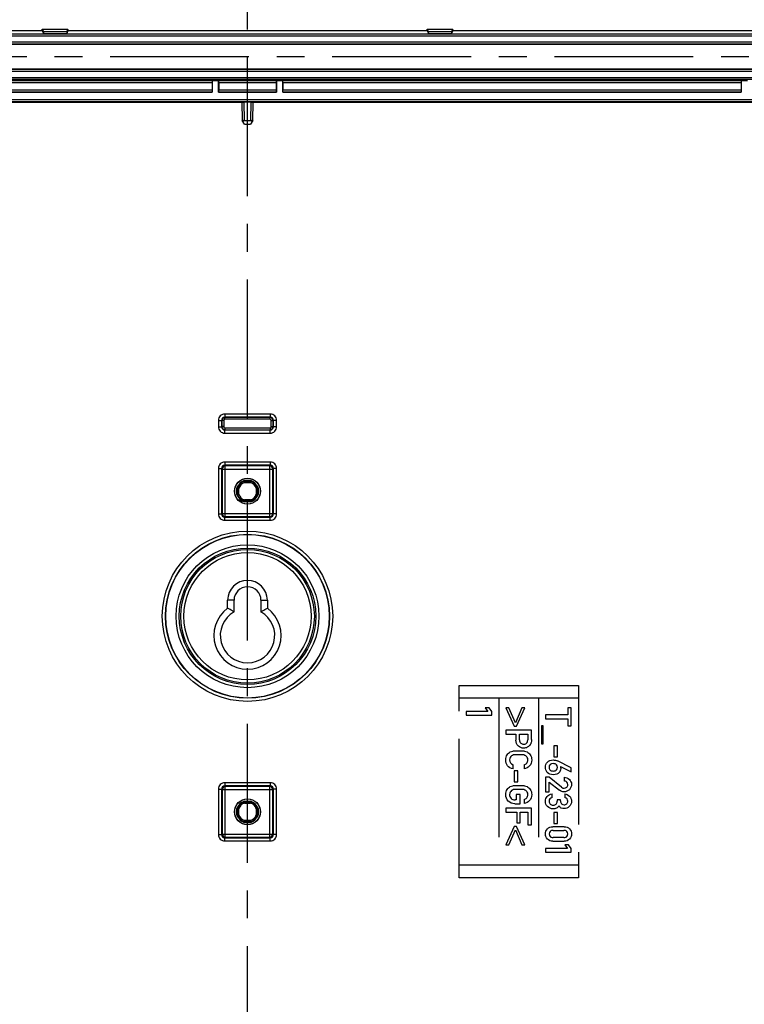
# Model space of a CAD drawing. Units: millimetres. Extents: x 0 to 420, y 0 to 297.
# Drawn here: x 292 to 337, y 200 to 261 of the extents above; entities that cross this region are included whole.
import ezdxf

# ---------------------------------------------------------------- set-up
doc = ezdxf.new("R2010")
doc.units = ezdxf.units.MM
doc.header["$LTSCALE"] = 23.1
doc.linetypes.add('CENTER', pattern=[0.6, 0.375, -0.075, 0.075, -0.075])
for name, color, linetype in [('KASTEN-3040-DXF_CONTINUOUS_LINE', 7, 'CONTINUOUS'), ('KURVEN', 7, 'CONTINUOUS'), ('M-GEOS-ABL-ES_DXF_AXIS', 7, 'CONTINUOUS'), ('SCHRIFTEINSAETZE', 7, 'CONTINUOUS')]:
    doc.layers.add(name, color=color, linetype=linetype)

msp = doc.modelspace()

# ---------------------------------------------------------------- linework, layer by layer
at = {"layer": 'KASTEN-3040-DXF_CONTINUOUS_LINE', "color": 9, "linetype": 'CONTINUOUS'}
for p, q in [((352.59397, 260.09576), (260.15397, 260.09576)), ((352.47414, 259.97593), (260.27381, 259.97593)), ((264.7023, 259.62169), (348.04564, 259.62169)), ((264.7023, 259.50171), (348.04564, 259.50171)), ((348.04564, 259.46164), (264.7023, 259.46164)), ((348.04564, 257.91797), (264.7023, 257.91797)), ((348.04564, 257.89186), (264.7023, 257.89186)), ((348.04564, 257.77188), (264.7023, 257.77188)), ((264.7023, 257.40773), (348.04564, 257.40773)), ((264.7023, 257.28775), (348.04564, 257.28775)), ((304.16206, 257.19411), (275.58588, 257.19411)), ((304.16001, 257.07413), (275.58793, 257.07413)), ((308.16206, 257.19411), (304.58588, 257.19411)), ((308.16001, 257.07413), (304.58793, 257.07413)), ((337.16206, 257.19411), (308.58588, 257.19411)), ((337.16001, 257.07413), (308.58793, 257.07413)), ((275.58588, 256.50171), (304.16206, 256.50171)), ((275.58793, 256.62169), (304.16001, 256.62169)), ((304.58588, 256.50171), (308.16206, 256.50171)), ((304.58793, 256.62169), (308.16001, 256.62169)), ((308.58588, 256.50171), (337.16206, 256.50171)), ((308.58793, 256.62169), (337.16001, 256.62169)), ((348.78037, 255.88775), (263.96757, 255.88775)), ((348.75226, 256.00773), (263.99568, 256.00773)), ((306.147, 255.85093), (306.16667, 254.72385)), ((306.58127, 254.72385), (306.60095, 255.85093)), ((304.55743, 236.0064), (304.55743, 235.6132)), ((304.55743, 236.0064), (304.7574, 236.0064)), ((304.7574, 236.0064), (304.7574, 235.6132)), ((304.76937, 235.99444), (304.7574, 236.0064)), ((304.76937, 235.99444), (304.76937, 235.62517)), ((304.88935, 235.99444), (304.76937, 235.99444)), ((304.88935, 235.99444), (304.88935, 235.62517)), ((304.95737, 236.40634), (304.95737, 236.20637)), ((307.79057, 236.40634), (304.95737, 236.40634)), ((304.96934, 236.19441), (304.95737, 236.20637)), ((307.79057, 236.20637), (304.95737, 236.20637)), ((304.96934, 236.07442), (304.96934, 236.19441)), ((307.7786, 236.19441), (304.96934, 236.19441)), ((307.7786, 236.07442), (304.96934, 236.07442)), ((307.7786, 236.19441), (307.79057, 236.20637)), ((307.7786, 236.07442), (307.7786, 236.19441)), ((307.79057, 236.40634), (307.79057, 236.20637)), ((307.85859, 235.62517), (307.85859, 235.99444)), ((307.85859, 235.99444), (307.97857, 235.99444)), ((307.97857, 235.99444), (307.99054, 236.0064)), ((307.97857, 235.62517), (307.97857, 235.99444)), ((307.99054, 235.6132), (307.99054, 236.0064)), ((308.19051, 236.0064), (307.99054, 236.0064)), ((308.19051, 235.6132), (308.19051, 236.0064)), ((304.55743, 235.6132), (304.7574, 235.6132)), ((304.76937, 235.62517), (304.7574, 235.6132)), ((304.88935, 235.62517), (304.76937, 235.62517)), ((304.96934, 235.4252), (304.95737, 235.41323)), ((304.95737, 235.21326), (304.95737, 235.41323)), ((304.95737, 235.41323), (307.79057, 235.41323)), ((304.96934, 235.54518), (304.96934, 235.4252)), ((304.96934, 235.54518), (307.7786, 235.54518)), ((304.96934, 235.4252), (307.7786, 235.4252)), ((307.7786, 235.54518), (307.7786, 235.4252)), ((307.7786, 235.4252), (307.79057, 235.41323)), ((307.79057, 235.21326), (307.79057, 235.41323)), ((307.85859, 235.62517), (307.97857, 235.62517)), ((307.97857, 235.62517), (307.99054, 235.6132)), ((308.19051, 235.6132), (307.99054, 235.6132)), ((304.95737, 235.21326), (307.79057, 235.21326)), ((304.55743, 233.0064), (304.55743, 230.1732)), ((304.55743, 233.0064), (304.7574, 233.0064)), ((304.7574, 233.0064), (304.7574, 230.1732)), ((304.78894, 232.97486), (304.7574, 233.0064)), ((304.78894, 232.97486), (304.78894, 230.20474)), ((304.78894, 232.97486), (307.959, 232.97486)), ((304.95737, 233.40634), (304.95737, 233.20637)), ((307.79057, 233.40634), (304.95737, 233.40634)), ((304.98891, 233.17483), (304.95737, 233.20637)), ((307.79057, 233.20637), (304.95737, 233.20637)), ((304.98891, 230.00477), (304.98891, 233.17483)), ((307.75903, 233.17483), (304.98891, 233.17483)), ((307.75903, 233.17483), (307.79057, 233.20637)), ((307.75903, 230.00477), (307.75903, 233.17483)), ((307.79057, 233.40634), (307.79057, 233.20637)), ((307.959, 232.97486), (307.99054, 233.0064)), ((307.959, 230.20474), (307.959, 232.97486)), ((307.99054, 230.1732), (307.99054, 233.0064)), ((308.19051, 233.0064), (307.99054, 233.0064)), ((308.19051, 230.1732), (308.19051, 233.0064)), ((305.82888, 231.40649), (305.82888, 231.77312)), ((306.19065, 232.13489), (306.55729, 232.13489)), ((306.91906, 231.77312), (306.91906, 231.40649)), ((306.55729, 231.04471), (306.19065, 231.04471)), ((304.55743, 230.1732), (304.7574, 230.1732)), ((304.78894, 230.20474), (304.7574, 230.1732)), ((304.78894, 230.20474), (307.959, 230.20474)), ((304.98891, 230.00477), (304.95737, 229.97323)), ((304.95737, 229.77326), (304.95737, 229.97323)), ((304.95737, 229.97323), (307.79057, 229.97323)), ((304.95737, 229.77326), (307.79057, 229.77326)), ((304.98891, 230.00477), (307.75903, 230.00477)), ((307.75903, 230.00477), (307.79057, 229.97323)), ((307.79057, 229.77326), (307.79057, 229.97323)), ((307.959, 230.20474), (307.99054, 230.1732)), ((308.19051, 230.1732), (307.99054, 230.1732)), ((305.53397, 224.7898), (305.13397, 224.7898)), ((307.21397, 224.7898), (307.61397, 224.7898)), ((304.95737, 213.40634), (304.95737, 213.20637)), ((307.79057, 213.40634), (304.95737, 213.40634)), ((304.98891, 213.17483), (304.95737, 213.20637)), ((307.79057, 213.20637), (304.95737, 213.20637)), ((304.98891, 210.00477), (304.98891, 213.17483)), ((307.75903, 213.17483), (304.98891, 213.17483)), ((307.75903, 213.17483), (307.79057, 213.20637)), ((307.75903, 210.00477), (307.75903, 213.17483)), ((307.79057, 213.40634), (307.79057, 213.20637)), ((304.55743, 213.0064), (304.55743, 210.1732)), ((304.55743, 213.0064), (304.7574, 213.0064)), ((304.7574, 213.0064), (304.7574, 210.1732)), ((304.78894, 212.97486), (304.7574, 213.0064)), ((304.78894, 212.97486), (304.78894, 210.20474)), ((304.78894, 212.97486), (307.959, 212.97486)), ((307.959, 212.97486), (307.99054, 213.0064)), ((307.959, 210.20474), (307.959, 212.97486)), ((307.99054, 210.1732), (307.99054, 213.0064)), ((308.19051, 213.0064), (307.99054, 213.0064)), ((308.19051, 210.1732), (308.19051, 213.0064)), ((306.19065, 212.13489), (306.55729, 212.13489)), ((305.82888, 211.40649), (305.82888, 211.77312)), ((306.91906, 211.77312), (306.91906, 211.40649)), ((306.55729, 211.04471), (306.19065, 211.04471)), ((304.55743, 210.1732), (304.7574, 210.1732)), ((304.78894, 210.20474), (304.7574, 210.1732)), ((304.78894, 210.20474), (307.959, 210.20474)), ((307.959, 210.20474), (307.99054, 210.1732)), ((308.19051, 210.1732), (307.99054, 210.1732)), ((304.98891, 210.00477), (304.95737, 209.97323)), ((304.95737, 209.77326), (304.95737, 209.97323)), ((304.95737, 209.97323), (307.79057, 209.97323)), ((304.95737, 209.77326), (307.79057, 209.77326)), ((304.98891, 210.00477), (307.75903, 210.00477)), ((307.75903, 210.00477), (307.79057, 209.97323)), ((307.79057, 209.77326), (307.79057, 209.97323))]:
    msp.add_line(p, q, dxfattribs=at)
at = {"layer": 'KASTEN-3040-DXF_CONTINUOUS_LINE', "color": 7, "linetype": 'CONTINUOUS'}
for p, q in [((293.57397, 260.29943), (260.37397, 260.29943)), ((293.57397, 260.29943), (293.57397, 260.41943)), ((293.57397, 260.41943), (293.64752, 260.27223)), ((293.57397, 260.41943), (295.17397, 260.41943)), ((293.57397, 260.29943), (293.65511, 260.13704)), ((293.64752, 260.27223), (293.65511, 260.13704)), ((293.64752, 260.27223), (295.10042, 260.27223)), ((293.65511, 260.13704), (295.09283, 260.13704)), ((295.17397, 260.29943), (295.09283, 260.13704)), ((295.10042, 260.27223), (295.09283, 260.13704)), ((295.17397, 260.41943), (295.10042, 260.27223)), ((295.17397, 260.29943), (295.17397, 260.41943)), ((317.57397, 260.29943), (295.17397, 260.29943)), ((317.57397, 260.29943), (317.57397, 260.41943)), ((317.57397, 260.41943), (317.64752, 260.27223)), ((317.57397, 260.41943), (319.17397, 260.41943)), ((317.57397, 260.29943), (317.65511, 260.13704)), ((317.64752, 260.27223), (317.65511, 260.13704)), ((317.64752, 260.27223), (319.10042, 260.27223)), ((317.65511, 260.13704), (319.09283, 260.13704)), ((319.17397, 260.29943), (319.09283, 260.13704)), ((319.10042, 260.27223), (319.09283, 260.13704)), ((319.17397, 260.41943), (319.10042, 260.27223)), ((319.17397, 260.29943), (319.17397, 260.41943)), ((352.37397, 260.29943), (319.17397, 260.29943)), ((304.16001, 257.07413), (304.16001, 256.62169)), ((304.16206, 257.19411), (304.17397, 257.20602)), ((304.17397, 257.20602), (304.17397, 256.4898)), ((304.17397, 257.20602), (304.57397, 257.20602)), ((304.57397, 256.4898), (304.57397, 257.20602)), ((304.58588, 257.19411), (304.57397, 257.20602)), ((304.58793, 257.07413), (304.58793, 256.62169)), ((308.16001, 257.07413), (308.16001, 256.62169)), ((308.16206, 257.19411), (308.17397, 257.20602)), ((308.17397, 257.20602), (308.17397, 256.4898)), ((308.17397, 257.20602), (308.57397, 257.20602)), ((308.57397, 256.4898), (308.57397, 257.20602)), ((308.58588, 257.19411), (308.57397, 257.20602)), ((308.58793, 257.07413), (308.58793, 256.62169)), ((337.16001, 257.07413), (337.16001, 256.62169)), ((337.16206, 257.19411), (337.17397, 257.20602)), ((337.17397, 257.20602), (337.17397, 256.4898)), ((337.17397, 257.20602), (337.57397, 257.20602)), ((275.57397, 256.4898), (304.17397, 256.4898)), ((304.16206, 256.50171), (304.17397, 256.4898)), ((304.58588, 256.50171), (304.57397, 256.4898)), ((304.57397, 256.4898), (308.17397, 256.4898)), ((308.16206, 256.50171), (308.17397, 256.4898)), ((308.58588, 256.50171), (308.57397, 256.4898)), ((308.57397, 256.4898), (337.17397, 256.4898)), ((337.16206, 256.50171), (337.17397, 256.4898)), ((273.61981, 255.8628), (306.12813, 255.8628)), ((306.02681, 255.8628), (306.04669, 254.72385)), ((306.12813, 255.8628), (306.1351, 255.85072)), ((306.61284, 255.85072), (306.1351, 255.85072)), ((306.61981, 255.8628), (306.61284, 255.85072)), ((306.61981, 255.8628), (339.12813, 255.8628)), ((306.70125, 254.72385), (306.72113, 255.8628)), ((306.18182, 254.4898), (306.04669, 254.72385)), ((306.16667, 254.72385), (306.58127, 254.72385)), ((306.18182, 254.4898), (306.56612, 254.4898)), ((306.70125, 254.72385), (306.56612, 254.4898)), ((306.178, 232.21489), (306.17272, 232.2498)), ((306.17272, 232.2498), (306.57522, 232.2498)), ((306.178, 232.21489), (306.56994, 232.21489)), ((306.56994, 232.21489), (306.57522, 232.2498)), ((305.71397, 231.38856), (305.71397, 231.79105)), ((305.74888, 231.78578), (305.71397, 231.79105)), ((305.74888, 231.39383), (305.74888, 231.78578)), ((306.99906, 231.78578), (307.03397, 231.79105)), ((306.99906, 231.78578), (306.99906, 231.39383)), ((307.03397, 231.79105), (307.03397, 231.38856)), ((305.74888, 231.39383), (305.71397, 231.38856)), ((306.178, 230.96472), (306.17272, 230.9298)), ((306.56994, 230.96472), (306.178, 230.96472)), ((306.56994, 230.96472), (306.57522, 230.9298)), ((306.99906, 231.39383), (307.03397, 231.38856)), ((306.57522, 230.9298), (306.17272, 230.9298)), ((305.13397, 224.28462), (305.13397, 224.7898)), ((305.53397, 224.06777), (305.53397, 224.7898)), ((307.21397, 224.7898), (307.21397, 224.06777)), ((307.61397, 224.7898), (307.61397, 224.28462)), ((306.178, 212.21489), (306.17272, 212.2498)), ((306.17272, 212.2498), (306.57522, 212.2498)), ((306.178, 212.21489), (306.56994, 212.21489)), ((306.56994, 212.21489), (306.57522, 212.2498)), ((305.71397, 211.38856), (305.71397, 211.79105)), ((305.74888, 211.78578), (305.71397, 211.79105)), ((305.74888, 211.39383), (305.71397, 211.38856)), ((305.74888, 211.39383), (305.74888, 211.78578)), ((306.99906, 211.78578), (307.03397, 211.79105)), ((306.99906, 211.78578), (306.99906, 211.39383)), ((306.99906, 211.39383), (307.03397, 211.38856)), ((307.03397, 211.79105), (307.03397, 211.38856)), ((306.178, 210.96472), (306.17272, 210.9298)), ((306.57522, 210.9298), (306.17272, 210.9298)), ((306.56994, 210.96472), (306.178, 210.96472)), ((306.56994, 210.96472), (306.57522, 210.9298))]:
    msp.add_line(p, q, dxfattribs=at)
at = {"layer": 'KASTEN-3040-DXF_CONTINUOUS_LINE', "color": 4, "linetype": 'CONTINUOUS'}
for p, q in [((321.20245, 218.0698), (321.36925, 217.84155)), ((321.44607, 218.0698), (321.20245, 218.0698)), ((321.61178, 217.84155), (321.44607, 218.0698)), ((322.49507, 218.0698), (323.00097, 216.9329)), ((322.68382, 218.0698), (322.49507, 218.0698)), ((323.08217, 217.13482), (322.68382, 218.0698)), ((323.47943, 218.0698), (323.08217, 217.13482)), ((323.16228, 216.9329), (323.66818, 218.0698)), ((323.66818, 218.0698), (323.47943, 218.0698)), ((326.35669, 218.0698), (326.35669, 217.63194)), ((326.57178, 218.0698), (326.35669, 218.0698)), ((326.57178, 216.95156), (326.57178, 218.0698)), ((320.00958, 217.84155), (320.00958, 217.61109)), ((321.36925, 217.84155), (320.00958, 217.84155)), ((320.00958, 217.61109), (321.61178, 217.61109)), ((321.61178, 217.61109), (321.61178, 217.84155)), ((324.97287, 217.63194), (324.97287, 217.38942)), ((326.35669, 217.63194), (324.97287, 217.63194)), ((323.00097, 216.9329), (323.16228, 216.9329)), ((324.71279, 216.94936), (324.71279, 215.82563)), ((324.82582, 216.94936), (324.71279, 216.94936)), ((324.82582, 215.82563), (324.82582, 216.94936)), ((324.97287, 217.38942), (326.35669, 217.38942)), ((326.35669, 217.38942), (326.35669, 216.95156)), ((326.35669, 216.95156), (326.57178, 216.95156)), ((322.49287, 216.67502), (322.49287, 216.43249)), ((324.09178, 216.67502), (322.49287, 216.67502)), ((322.49287, 216.43249), (323.11729, 216.43249)), ((323.11729, 216.43249), (323.11729, 216.06377)), ((323.34665, 216.07255), (323.34665, 216.43249)), ((323.34665, 216.43249), (323.86242, 216.43249)), ((323.86242, 216.43249), (323.86242, 216.08133)), ((324.09178, 216.09449), (324.09178, 216.67502)), ((324.71279, 215.82563), (324.82582, 215.82563)), ((325.47987, 215.70602), (325.47987, 215.02893)), ((325.70922, 215.70602), (325.47987, 215.70602)), ((325.70922, 215.02893), (325.70922, 215.70602)), ((325.47987, 215.02893), (325.70922, 215.02893)), ((322.93951, 214.26404), (322.93951, 214.51973)), ((323.63197, 214.51973), (323.63197, 214.26404)), ((326.56958, 214.33208), (325.70922, 214.76226)), ((325.89249, 214.4089), (325.89249, 214.41329)), ((325.89249, 214.41329), (326.56958, 214.07639)), ((322.99987, 214.14333), (322.99987, 213.46624)), ((323.22922, 214.14333), (322.99987, 214.14333)), ((323.22922, 213.46624), (323.22922, 214.14333)), ((326.56958, 214.07639), (326.56958, 214.33208)), ((322.99987, 213.46624), (323.22922, 213.46624)), ((324.97287, 213.74717), (324.97287, 212.83524)), ((325.18796, 213.74717), (324.97287, 213.74717)), ((325.9704, 213.12166), (325.18796, 213.74717)), ((325.20113, 212.83524), (325.20113, 213.44539)), ((325.20113, 213.44539), (325.8464, 212.93071)), ((326.12514, 213.74717), (326.12514, 213.51781)), ((323.14363, 212.66075), (323.14363, 212.33482)), ((323.37298, 212.66075), (323.14363, 212.66075)), ((323.37298, 212.0923), (323.37298, 212.66075)), ((324.97287, 212.83524), (325.20113, 212.83524)), ((325.37013, 212.48187), (325.37013, 212.71123)), ((326.16355, 212.70245), (326.16355, 212.4731)), ((323.04706, 212.0923), (323.37298, 212.0923)), ((323.14363, 212.33482), (323.06132, 212.33482)), ((323.63197, 212.35677), (323.63197, 212.10108)), ((325.69606, 212.3447), (325.69606, 212.24813)), ((325.89798, 212.3447), (325.69606, 212.3447)), ((325.89798, 212.26569), (325.89798, 212.3447)), ((322.49287, 211.80917), (322.49287, 211.56665)), ((324.09178, 211.80917), (322.49287, 211.80917)), ((322.49287, 211.56665), (323.17545, 211.56665)), ((323.17545, 211.56665), (323.17545, 210.90163)), ((323.39164, 210.90163), (323.39164, 211.56665)), ((323.39164, 211.56665), (323.86242, 211.56665)), ((323.86242, 211.56665), (323.86242, 210.7864)), ((324.09178, 210.7864), (324.09178, 211.80917)), ((325.47987, 211.54251), (325.47987, 210.86541)), ((325.70922, 211.54251), (325.47987, 211.54251)), ((325.70922, 210.86541), (325.70922, 211.54251)), ((323.17545, 210.90163), (323.39164, 210.90163)), ((323.86242, 210.7864), (324.09178, 210.7864)), ((325.47987, 210.86541), (325.70922, 210.86541)), ((323.00097, 210.66679), (322.49507, 209.52989)), ((322.68382, 209.52989), (323.08217, 210.46377)), ((323.16228, 210.66679), (323.00097, 210.66679)), ((323.08217, 210.46377), (323.47943, 209.52989)), ((323.66818, 209.52989), (323.16228, 210.66679)), ((326.12514, 210.6624), (325.41951, 210.6624)), ((325.43268, 210.43304), (326.11197, 210.43304)), ((322.49507, 209.52989), (322.68382, 209.52989)), ((323.47943, 209.52989), (323.66818, 209.52989)), ((325.41951, 209.75375), (326.12514, 209.75375)), ((326.11197, 209.98311), (325.43268, 209.98311)), ((326.40607, 209.52111), (326.16245, 209.52111)), ((326.16245, 209.52111), (326.32925, 209.29285)), ((326.57178, 209.29285), (326.40607, 209.52111)), ((324.96958, 209.29285), (324.96958, 209.0624)), ((326.32925, 209.29285), (324.96958, 209.29285)), ((324.96958, 209.0624), (326.57178, 209.0624)), ((326.57178, 209.0624), (326.57178, 209.29285))]:
    msp.add_line(p, q, dxfattribs=at)
at = {"layer": 'KASTEN-3040-DXF_CONTINUOUS_LINE', "color": 7, "linetype": 'CONTINUOUS'}
for centre, radius in [((306.37397, 231.5898), 0.80977), ((306.37397, 231.5898), 0.8), ((306.37397, 223.7898), 5.1), ((306.37397, 211.5898), 0.80977), ((306.37397, 211.5898), 0.8)]:
    msp.add_circle(centre, radius, dxfattribs=at)
at = {"layer": 'KASTEN-3040-DXF_CONTINUOUS_LINE', "color": 9, "linetype": 'CONTINUOUS'}
for radius in [5.31399, 5.11402, 4.45654, 4.25657, 4.16917, 3.9692]:
    msp.add_circle((306.37397, 223.7898), radius, dxfattribs=at)
for centre, radius, start, end in [((304.95735, 236.00643), 0.39991, 89.9965111, 180.0034889), ((304.95727, 236.0065), 0.19987, 89.9717175, 180.0282828), ((304.96938, 235.9944), 0.20001, 90.0114151, 179.9885849), ((304.96933, 235.99444), 0.07998, 89.9966106, 180.0033894), ((307.77856, 235.9944), 0.20001, 0.0114151, 89.9885849), ((307.77861, 235.99444), 0.07998, 359.9966106, 90.0033894), ((307.7906, 236.00643), 0.39991, 359.9964959, 90.0035041), ((307.79067, 236.0065), 0.19987, 359.9717175, 90.0282828), ((304.95735, 235.61318), 0.39991, 179.9965111, 270.0034889), ((304.95727, 235.6131), 0.19987, 179.9717175, 270.0282828), ((304.96938, 235.62521), 0.20001, 180.0114151, 269.9885849), ((304.96933, 235.62517), 0.07998, 179.9966106, 270.0033894), ((307.77856, 235.62521), 0.20001, 270.0114151, 359.9885849), ((307.77861, 235.62517), 0.07998, 269.9966106, 0.0033894), ((307.7906, 235.61318), 0.39991, 269.9964959, 0.0035041), ((307.79067, 235.6131), 0.19987, 269.9717175, 0.0282828), ((304.95735, 233.00643), 0.39991, 89.9965111, 180.0034889), ((304.95727, 233.0065), 0.19987, 89.9717175, 180.0282828), ((304.98898, 232.97479), 0.20004, 90.0210626, 179.9789374), ((307.75896, 232.97479), 0.20004, 0.0210638, 89.9789362), ((307.7906, 233.00643), 0.39991, 359.9964959, 90.0035041), ((307.79067, 233.0065), 0.19987, 359.9717175, 90.0282828), ((306.37397, 231.5898), 0.57509, 108.5881774, 161.4118226), ((306.37397, 231.5898), 0.57509, 18.5881774, 71.4118226), ((306.37397, 231.5898), 0.57509, 198.5881774, 251.4118226), ((306.37397, 231.5898), 0.57509, 288.5881774, 341.4118226), ((304.95735, 230.17318), 0.39991, 179.9965111, 270.0034889), ((304.95727, 230.1731), 0.19987, 179.9717175, 270.0282828), ((304.98898, 230.20482), 0.20004, 180.0210638, 269.9789362), ((307.75896, 230.20482), 0.20004, 270.0210638, 359.9789362), ((307.7906, 230.17318), 0.39991, 269.9964959, 0.0035041), ((307.79067, 230.1731), 0.19987, 269.9717175, 0.0282828), ((304.95735, 213.00643), 0.39991, 89.9965111, 180.0034889), ((304.95727, 213.0065), 0.19987, 89.9717175, 180.0282828), ((304.98898, 212.97479), 0.20004, 90.0210626, 179.9789374), ((307.75896, 212.97479), 0.20004, 0.0210638, 89.9789362), ((307.7906, 213.00643), 0.39991, 359.9964959, 90.0035041), ((307.79067, 213.0065), 0.19987, 359.9717175, 90.0282828), ((306.37397, 211.5898), 0.57509, 108.5881774, 161.4118226), ((306.37397, 211.5898), 0.57509, 18.5881774, 71.4118226), ((306.37397, 211.5898), 0.57509, 198.5881774, 251.4118226), ((306.37397, 211.5898), 0.57509, 288.5881774, 341.4118226), ((304.95735, 210.17318), 0.39991, 179.9965111, 270.0034889), ((304.95727, 210.1731), 0.19987, 179.9717175, 270.0282828), ((304.98898, 210.20482), 0.20004, 180.0210638, 269.9789362), ((307.75896, 210.20482), 0.20004, 270.0210638, 359.9789362), ((307.7906, 210.17318), 0.39991, 269.9964959, 0.0035041), ((307.79067, 210.1731), 0.19987, 269.9717175, 0.0282828)]:
    msp.add_arc(centre, radius, start, end, dxfattribs=at)
at = {"layer": 'KASTEN-3040-DXF_CONTINUOUS_LINE', "color": 7, "linetype": 'CONTINUOUS'}
for centre, radius, start, end in [((306.37397, 231.5898), 0.69, 106.9574263, 163.0425737), ((306.37397, 231.5898), 0.65509, 107.4068602, 162.5931398), ((314.16074, 233.43668), 8.0757, 188.701834, 189.2764594), ((298.5872, 233.43668), 8.0757, 350.7235406, 351.298166), ((306.37397, 231.5898), 0.65509, 17.4068602, 72.5931398), ((306.37397, 231.5898), 0.69, 16.9574263, 73.0425737), ((304.52709, 223.80304), 8.0757, 80.7235406, 81.298166), ((308.22085, 223.80304), 8.0757, 98.701834, 99.2764594), ((306.37397, 231.5898), 0.69, 196.9574263, 253.0425737), ((304.52709, 239.37657), 8.0757, 278.701834, 279.2764594), ((306.37397, 231.5898), 0.65509, 197.4068602, 252.5931398), ((314.16074, 229.74292), 8.0757, 170.7235406, 171.298166), ((298.5872, 229.74292), 8.0757, 8.701834, 9.2764594), ((306.37397, 231.5898), 0.65509, 287.4068602, 342.5931398), ((306.37397, 231.5898), 0.69, 286.9574263, 343.0425737), ((308.22085, 239.37657), 8.0757, 260.7235406, 261.298166), ((306.37397, 224.7898), 1.24, 0, 180), ((306.37397, 224.7898), 0.84, 0, 180), ((306.37397, 222.5898), 2.1, 126.1908074, 53.8091926), ((306.37397, 222.5898), 1.7, 119.6115838, 60.3884162), ((306.37397, 211.5898), 0.69, 106.9574263, 163.0425737), ((306.37397, 211.5898), 0.65509, 107.4068602, 162.5931398), ((314.16074, 213.43668), 8.0757, 188.701834, 189.2764594), ((298.5872, 213.43668), 8.0757, 350.7235406, 351.298166), ((306.37397, 211.5898), 0.65509, 17.4068602, 72.5931398), ((306.37397, 211.5898), 0.69, 16.9574263, 73.0425737), ((306.37397, 211.5898), 0.69, 196.9574263, 253.0425737), ((304.52709, 203.80304), 8.0757, 80.7235406, 81.298166), ((304.52709, 219.37657), 8.0757, 278.701834, 279.2764594), ((306.37397, 211.5898), 0.65509, 197.4068602, 252.5931398), ((306.37397, 211.5898), 0.65509, 287.4068602, 342.5931398), ((306.37397, 211.5898), 0.69, 286.9574263, 343.0425737), ((308.22085, 203.80304), 8.0757, 98.701834, 99.2764594), ((308.22085, 219.37657), 8.0757, 260.7235406, 261.298166), ((314.16074, 209.74292), 8.0757, 170.7235406, 171.298166), ((298.5872, 209.74292), 8.0757, 8.701834, 9.2764594)]:
    msp.add_arc(centre, radius, start, end, dxfattribs=at)
for centre, major_axis, ratio, start_param, end_param in [((304.1621, 257.07413), (0, 0.12), 0.01745506, 0.01745329, 1.57079633), ((304.58584, 257.07413), (0, 0.12), 0.01745506, -1.57079633, -0.01745329), ((308.1621, 257.07413), (0, 0.12), 0.01745506, 0.01745329, 1.57079633), ((308.58584, 257.07413), (0, 0.12), 0.01745506, -1.57079633, -0.01745329), ((337.1621, 257.07413), (0, 0.12), 0.01745506, 0.01745329, 1.57079633), ((304.1621, 256.62169), (0, 0.12), 0.01745506, -4.71238898, -3.15904595), ((304.58584, 256.62169), (0, 0.12), 0.01745506, -3.12413936, -1.57079633), ((308.1621, 256.62169), (0, 0.12), 0.01745506, -4.71238898, -3.15904595), ((308.58584, 256.62169), (0, 0.12), 0.01745506, -3.12413936, -1.57079633), ((337.1621, 256.62169), (0, 0.12), 0.01745506, -4.71238898, -3.15904595), ((306.17045, 254.5095), (-0.0055, 0.21434), 0.55964198, -0.01436426, 0.77088161), ((306.57749, 254.5095), (0.0055, 0.21434), 0.55964198, -0.77088161, 0.01436426)]:
    msp.add_ellipse(centre, major_axis=major_axis, ratio=ratio, start_param=start_param, end_param=end_param, dxfattribs=at)
for points in [[(305.53397, 224.06777), (305.50102, 224.08695), (305.36928, 224.16212), (305.23524, 224.23323), (305.13397, 224.28462)], [(307.21397, 224.06777), (307.24692, 224.08695), (307.37866, 224.16212), (307.5127, 224.23323), (307.61397, 224.28462)]]:
    msp.add_open_spline(points, degree=3, knots=[0, 0, 0, 0, 0.25132704, 1, 1, 1, 1], dxfattribs=at)
at = {"layer": 'KASTEN-3040-DXF_CONTINUOUS_LINE', "color": 4, "linetype": 'CONTINUOUS'}
for points in [[(323.27202, 215.69065), (323.16887, 215.77625), (323.11729, 215.90026), (323.11729, 216.06377)], [(323.59795, 215.56226), (323.48382, 215.56226), (323.37518, 215.60506), (323.27202, 215.69065)], [(323.34665, 216.07255), (323.34665, 215.98256), (323.37298, 215.91562), (323.42764, 215.87145)], [(323.42764, 215.87145), (323.48162, 215.82783), (323.54088, 215.80478), (323.60453, 215.80478)], [(323.82489, 215.61317), (323.75927, 215.57982), (323.68355, 215.56226), (323.59795, 215.56226)], [(323.60453, 215.80478), (323.7011, 215.80478), (323.77134, 215.8399), (323.81727, 215.90914)], [(323.81727, 215.90914), (323.84706, 215.95403), (323.86242, 216.01109), (323.86242, 216.08133)], [(323.97983, 215.73566), (323.94253, 215.68736), (323.89095, 215.64676), (323.82489, 215.61317)], [(324.07202, 215.91562), (324.05885, 215.85855), (324.02813, 215.7982), (323.97983, 215.73566)], [(324.09178, 216.09449), (324.09178, 216.03304), (324.08519, 215.97268), (324.07202, 215.91562)], [(322.4797, 214.82591), (322.4797, 214.95211), (322.50933, 215.05746), (322.56969, 215.14305)], [(322.56969, 215.14305), (322.63005, 215.22865), (322.69589, 215.28901), (322.76566, 215.32718)], [(322.83792, 215.07363), (322.80563, 215.04868), (322.7782, 215.01576), (322.75515, 214.97406)], [(322.76566, 215.32718), (322.81221, 215.35266), (322.86379, 215.37131), (322.91964, 215.38182)], [(322.97131, 215.13768), (322.92195, 215.12659), (322.87806, 215.10465), (322.83792, 215.07363)], [(322.91964, 215.38182), (322.97463, 215.39216), (323.09863, 215.39655), (323.29178, 215.39655)], [(323.29178, 215.15403), (323.12717, 215.15403), (323.01962, 215.14854), (322.97131, 215.13768)], [(323.29178, 215.39655), (323.48382, 215.39655), (323.60783, 215.39216), (323.66387, 215.38162)], [(323.61109, 215.13745), (323.56173, 215.14854), (323.45529, 215.15403), (323.29178, 215.15403)], [(323.7459, 215.07257), (323.7044, 215.10465), (323.6594, 215.12659), (323.61109, 215.13745)], [(323.66387, 215.38162), (323.71866, 215.37131), (323.77024, 215.35266), (323.81765, 215.32672)], [(323.82689, 214.97382), (323.80316, 215.01576), (323.77682, 215.04868), (323.7459, 215.07257)], [(323.81765, 215.32672), (323.88656, 215.28901), (323.95241, 215.22865), (324.01386, 215.14305)], [(324.01386, 215.14305), (324.07531, 215.05746), (324.10604, 214.95211), (324.10604, 214.82591)], [(322.59713, 214.46596), (322.51811, 214.56912), (322.4797, 214.68983), (322.4797, 214.82591)], [(322.93951, 214.26404), (322.79027, 214.29587), (322.67614, 214.36281), (322.59713, 214.46596)], [(322.75515, 214.97406), (322.7321, 214.93235), (322.72113, 214.88297), (322.72113, 214.82591)], [(322.72113, 214.82591), (322.72113, 214.69203), (322.79356, 214.58997), (322.93951, 214.51973)], [(323.63197, 214.51973), (323.69342, 214.53949), (323.74719, 214.5768), (323.79328, 214.63057)], [(323.96558, 214.4506), (323.8723, 214.35183), (323.76146, 214.28928), (323.63197, 214.26404)], [(323.79328, 214.63057), (323.83938, 214.68434), (323.86242, 214.74909), (323.86242, 214.82591)], [(323.86242, 214.82591), (323.86242, 214.88297), (323.85035, 214.93235), (323.82689, 214.97382)], [(324.10604, 214.82591), (324.10604, 214.67447), (324.05885, 214.54936), (323.96558, 214.4506)], [(324.95422, 214.37707), (324.95422, 214.4912), (324.99702, 214.59326), (325.08342, 214.68572)], [(325.07191, 214.05136), (324.99263, 214.14991), (324.95422, 214.25855), (324.95422, 214.37707)], [(325.08342, 214.68572), (325.16931, 214.77762), (325.28892, 214.82371), (325.44146, 214.82371)], [(325.44585, 214.59436), (325.27027, 214.59436), (325.18248, 214.51754), (325.18248, 214.3639)], [(325.44146, 214.82371), (325.53803, 214.82371), (325.62802, 214.80396), (325.70922, 214.76226)], [(325.645, 214.52686), (325.60058, 214.57241), (325.53364, 214.59436), (325.44585, 214.59436)], [(325.70922, 214.3639), (325.70922, 214.42975), (325.68728, 214.48352), (325.645, 214.52686)], [(325.89249, 214.4089), (325.90566, 214.37598), (325.91334, 214.33537), (325.91334, 214.28709)], [(325.4667, 213.9041), (325.28234, 213.9041), (325.15065, 213.95348), (325.07191, 214.05136)], [(325.18248, 214.3639), (325.18248, 214.31123), (325.20223, 214.25965), (325.24277, 214.20912)], [(325.24277, 214.20912), (325.28234, 214.15979), (325.34928, 214.13455), (325.44585, 214.13455)], [(325.44585, 214.13455), (325.53474, 214.13455), (325.60168, 214.15759), (325.64474, 214.20231)], [(325.80574, 214.02146), (325.73446, 213.9436), (325.62143, 213.9041), (325.4667, 213.9041)], [(325.64474, 214.20231), (325.68728, 214.24648), (325.70922, 214.30026), (325.70922, 214.3639)], [(325.91334, 214.28709), (325.91334, 214.18832), (325.87713, 214.09943), (325.80574, 214.02146)], [(322.56969, 212.98009), (322.63005, 213.06569), (322.69589, 213.12604), (322.76566, 213.16422)], [(322.76566, 213.16422), (322.81221, 213.18969), (322.86379, 213.20835), (322.91964, 213.21886)], [(322.91964, 213.21886), (322.97463, 213.2292), (323.09863, 213.23359), (323.29178, 213.23359)], [(323.29178, 213.23359), (323.48382, 213.23359), (323.60783, 213.2292), (323.66387, 213.21866)], [(323.66387, 213.21866), (323.71866, 213.20835), (323.77024, 213.18969), (323.81765, 213.16375)], [(323.81765, 213.16375), (323.88656, 213.12604), (323.95241, 213.06569), (324.01386, 212.98009)], [(326.12514, 213.74717), (326.25463, 213.74717), (326.36327, 213.70218), (326.45216, 213.61438)], [(326.29414, 213.44429), (326.25243, 213.48818), (326.19647, 213.51342), (326.12514, 213.51781)], [(326.28426, 213.12275), (326.33254, 213.16226), (326.35669, 213.21603), (326.35669, 213.28407)], [(326.35669, 213.28407), (326.35669, 213.34662), (326.33584, 213.40039), (326.29414, 213.44429)], [(326.58604, 213.30163), (326.58604, 213.16884), (326.54105, 213.05801), (326.45106, 212.96912)], [(326.45216, 213.61438), (326.54105, 213.52659), (326.58604, 213.42234), (326.58604, 213.30163)], [(322.4797, 212.66294), (322.4797, 212.78914), (322.50933, 212.89449), (322.56969, 212.98009)], [(322.64459, 212.25828), (322.53457, 212.36884), (322.4797, 212.50382), (322.4797, 212.66294)], [(322.75515, 212.81109), (322.7321, 212.76939), (322.72113, 212.72001), (322.72113, 212.66294)], [(322.72113, 212.66294), (322.72113, 212.57076), (322.75186, 212.49395), (322.81523, 212.43002)], [(322.83792, 212.91066), (322.80563, 212.88572), (322.7782, 212.85279), (322.75515, 212.81109)], [(322.97131, 212.97472), (322.92195, 212.96363), (322.87806, 212.94168), (322.83792, 212.91066)], [(323.29178, 212.99107), (323.12717, 212.99107), (323.01962, 212.98558), (322.97131, 212.97472)], [(323.61109, 212.97449), (323.56173, 212.98558), (323.45529, 212.99107), (323.29178, 212.99107)], [(323.7459, 212.90961), (323.7044, 212.94168), (323.6594, 212.96363), (323.61109, 212.97449)], [(323.82689, 212.81086), (323.80316, 212.85279), (323.77682, 212.88572), (323.7459, 212.90961)], [(323.79328, 212.46761), (323.83938, 212.52138), (323.86242, 212.58613), (323.86242, 212.66294)], [(323.86242, 212.66294), (323.86242, 212.72001), (323.85035, 212.76939), (323.82689, 212.81086)], [(324.10604, 212.66294), (324.10604, 212.5115), (324.05885, 212.3864), (323.96558, 212.28764)], [(324.01386, 212.98009), (324.07531, 212.89449), (324.10604, 212.78914), (324.10604, 212.66294)], [(324.9597, 212.25691), (324.9597, 212.36555), (324.99372, 212.46322), (325.06396, 212.54991)], [(325.06396, 212.54991), (325.13419, 212.63661), (325.23625, 212.69038), (325.37013, 212.71123)], [(326.12733, 212.83524), (326.01869, 212.83524), (325.92541, 212.86706), (325.8464, 212.93071)], [(325.9704, 213.12166), (326.00093, 213.09725), (326.02857, 213.08215), (326.05501, 213.07484)], [(326.05501, 213.07484), (326.08014, 213.06788), (326.10538, 213.06349), (326.12953, 213.06349)], [(326.45106, 212.96912), (326.36108, 212.88023), (326.25353, 212.83524), (326.12733, 212.83524)], [(326.12953, 213.06349), (326.1844, 213.06349), (326.23597, 213.08325), (326.28426, 213.12275)], [(326.16355, 212.70245), (326.27548, 212.69367), (326.37424, 212.64648), (326.45874, 212.56089)], [(326.45874, 212.56089), (326.54324, 212.47529), (326.58604, 212.37543), (326.58604, 212.2613)], [(323.04706, 212.0923), (322.88793, 212.0923), (322.75405, 212.14827), (322.64459, 212.25828)], [(322.81523, 212.43002), (322.87806, 212.36665), (322.96036, 212.33482), (323.06132, 212.33482)], [(323.63197, 212.35677), (323.69342, 212.37652), (323.74719, 212.41384), (323.79328, 212.46761)], [(323.96558, 212.28764), (323.8723, 212.18887), (323.76146, 212.12632), (323.63197, 212.10108)], [(325.09247, 211.91231), (325.0036, 212.0067), (324.9597, 212.12083), (324.9597, 212.25691)], [(325.44914, 211.77186), (325.2999, 211.77186), (325.18028, 211.81905), (325.09247, 211.91231)], [(325.23707, 212.39653), (325.20442, 212.36116), (325.18796, 212.30958), (325.18796, 212.24374)], [(325.18796, 212.24374), (325.18796, 212.18009), (325.20991, 212.12412), (325.25518, 212.07499)], [(325.37013, 212.48187), (325.31526, 212.46102), (325.27027, 212.43249), (325.23707, 212.39653)], [(325.25518, 212.07499), (325.2999, 212.02646), (325.36245, 212.00122), (325.44146, 212.00122)], [(325.44146, 212.00122), (325.52047, 212.00122), (325.58302, 212.02646), (325.62802, 212.07474)], [(325.62802, 212.07474), (325.67301, 212.12303), (325.69606, 212.18119), (325.69606, 212.24813)], [(325.79921, 211.96061), (325.75531, 211.89367), (325.70264, 211.84539), (325.63978, 211.81642)], [(325.94955, 211.82563), (325.89139, 211.84978), (325.84091, 211.89477), (325.79921, 211.96061)], [(325.89798, 212.26569), (325.89798, 212.18997), (325.91883, 212.12961), (325.96162, 212.08572)], [(325.96162, 212.08572), (326.00442, 212.04182), (326.05929, 212.01877), (326.12514, 212.01877)], [(326.12514, 212.01877), (326.18988, 212.01877), (326.24475, 212.04182), (326.28946, 212.08819)], [(326.44448, 211.91891), (326.3501, 211.83331), (326.24585, 211.78942), (326.12953, 211.78942)], [(326.30831, 212.38963), (326.27548, 212.43359), (326.22719, 212.46102), (326.16355, 212.4731)], [(326.28946, 212.08819), (326.33364, 212.134), (326.35669, 212.18887), (326.35669, 212.25252)], [(326.35669, 212.25252), (326.35669, 212.3008), (326.34023, 212.3469), (326.30831, 212.38963)], [(326.58604, 212.2613), (326.58604, 212.11864), (326.53885, 212.00451), (326.44448, 211.91891)], [(325.63978, 211.81642), (325.57644, 211.78722), (325.51279, 211.77186), (325.44914, 211.77186)], [(326.12953, 211.78942), (326.06807, 211.78942), (326.00772, 211.80149), (325.94955, 211.82563)], [(324.9597, 210.20807), (324.9597, 210.32659), (324.99921, 210.43194), (325.07901, 210.5244)], [(325.07901, 209.89285), (324.99921, 209.9853), (324.9597, 210.09065), (324.9597, 210.20807)], [(325.07901, 210.5244), (325.15833, 210.61631), (325.27246, 210.6624), (325.41951, 210.6624)], [(325.25134, 210.37187), (325.20881, 210.33098), (325.18796, 210.27611), (325.18796, 210.20807)], [(325.18796, 210.20807), (325.18796, 210.14113), (325.20881, 210.08736), (325.25161, 210.04566)], [(325.43268, 210.43304), (325.35477, 210.43304), (325.29441, 210.41329), (325.25134, 210.37187)], [(326.29195, 210.3716), (326.24804, 210.41329), (326.18879, 210.43304), (326.11197, 210.43304)], [(326.12514, 210.6624), (326.27219, 210.6624), (326.38522, 210.61631), (326.46533, 210.52412)], [(326.29168, 210.04594), (326.33474, 210.08736), (326.35669, 210.14113), (326.35669, 210.20807)], [(326.35669, 210.20807), (326.35669, 210.27611), (326.33474, 210.33098), (326.29195, 210.3716)], [(326.46533, 210.52412), (326.54544, 210.43194), (326.58604, 210.32659), (326.58604, 210.20807)], [(326.58604, 210.20807), (326.58604, 210.09065), (326.54544, 209.9853), (326.46533, 209.89312)], [(325.41951, 209.75375), (325.27246, 209.75375), (325.15833, 209.80094), (325.07901, 209.89285)], [(325.25161, 210.04566), (325.29441, 210.00396), (325.35477, 209.98311), (325.43268, 209.98311)], [(326.11197, 209.98311), (326.18879, 209.98311), (326.24804, 210.00396), (326.29168, 210.04594)], [(326.46533, 209.89312), (326.38522, 209.80094), (326.27219, 209.75375), (326.12514, 209.75375)]]:
    msp.add_open_spline(points, degree=3, dxfattribs=at)
at = {"layer": 'KURVEN', "color": 4, "linetype": 'CENTER'}
msp.add_line((348.04564, 258.6898), (264.7023, 258.6898), dxfattribs=at)
at = {"layer": 'M-GEOS-ABL-ES_DXF_AXIS', "color": 7, "linetype": 'CENTER'}
msp.add_line((306.37397, 97.53433), (306.37397, 266.96343), dxfattribs=at)
at = {"layer": 'SCHRIFTEINSAETZE', "color": 4, "linetype": 'CENTER'}
for p, q in [((319.57397, 207.4698), (319.57397, 219.4698)), ((319.57397, 219.4698), (327.01397, 219.4698)), ((327.01397, 219.4698), (327.01397, 207.4698)), ((327.01397, 218.6698), (319.57397, 218.6698)), ((322.05397, 218.6698), (322.05397, 208.2698)), ((324.53397, 218.6698), (324.53397, 208.2698)), ((327.01397, 208.2698), (319.57397, 208.2698)), ((327.01397, 207.4698), (319.57397, 207.4698))]:
    msp.add_line(p, q, dxfattribs=at)

doc.saveas('drawing.dxf')
